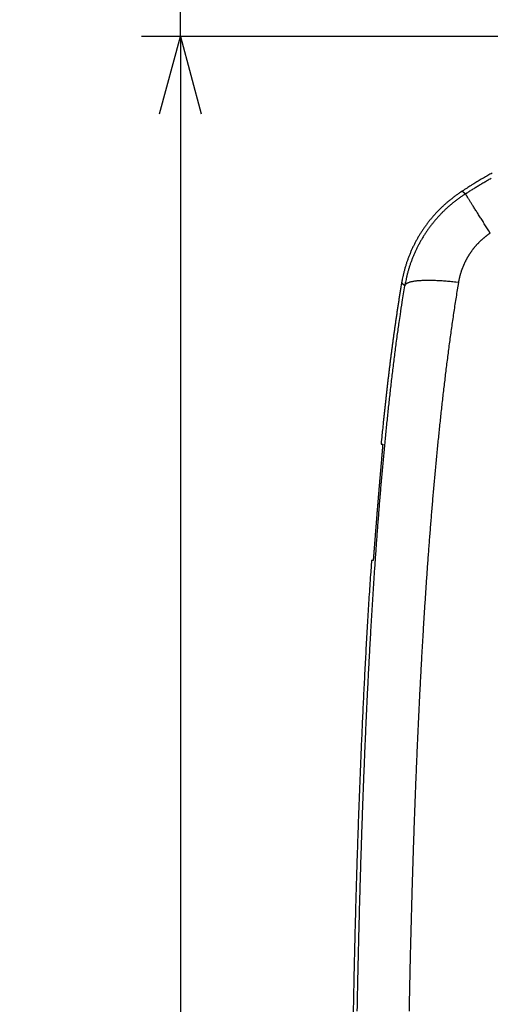
# Model space of a CAD drawing. Units: millimetres. Extents: x -840 to 0, y 0 to 1188.
# Drawn here: x -241 to -192, y 791 to 893 of the extents above; entities that cross this region are included whole.
import ezdxf

# ---------------------------------------------------------------- set-up
doc = ezdxf.new("R2010")
doc.units = ezdxf.units.MM
doc.header["$LTSCALE"] = 4
doc.layers.get('0').update_dxf_attribs({"lineweight": 25})
doc.layers.add('1', color=4, linetype='Continuous', lineweight=15)
doc.styles.get("Standard").update_dxf_attribs({"font": 'simplex.shx', "bigfont": 'extfont.shx'})
doc.dimstyles.new('FURUNO$0', dxfattribs={"dimtxt": 2.5, "dimasz": 2, "dimexe": 1, "dimexo": 1, "dimgap": 1.25, "dimtad": 3, "dimdec": 4, "dimdsep": 46, "dimtxsty": 'Standard', "dimblk": 'OPEN30', "dimcen": 0, "dimclrd": 4, "dimclre": 4, "dimclrt": 4, "dimadec": 4, "dimazin": 2, "dimtm": 1e-09, "dimtfac": 0.8, "dimtdec": 4, "dimtmove": 0, "dimatfit": 0, "dimldrblk": 'OPEN30', "dimfxl": 0, "dimtvp": 1, "dimtolj": 1, "dimtzin": 0, "dimarcsym": 0})

# ---------------------------------------------------------------- blocks, each defined once
blk = doc.blocks.new('_Open30')
at = {"color": 0, "lineweight": -2}
for p, q in [((-1, 0.268), (0, 0)), ((0, 0), (-1, -0.268)), ((0, 0), (-1, 0))]:
    blk.add_line(p, q, dxfattribs=at)
blk = doc.blocks.new('*D14')
at = {"layer": '1', "color": 4, "lineweight": -2}
for p, q in [((-116, 890.96), (-228, 890.96)), ((-224, 882.96), (-224, 648.37)), ((-116, 640.37), (-228, 640.37))]:
    blk.add_line(p, q, dxfattribs=at)
at = {"layer": 'Defpoints', "color": 0}
for p in [(-112, 890.96), (-224, 640.37), (-112, 640.37)]:
    blk.add_point(p, dxfattribs=at)
at = {"layer": '1', "color": 4, "lineweight": -2, "xscale": 8, "yscale": 8, "zscale": 8}
for p, rotation in [((-224, 890.96), 90), ((-224, 640.37), 270)]:
    blk.add_blockref('_Open30', p, dxfattribs=dict(at, rotation=rotation))
at = {"layer": '1', "color": 4, "insert": (-234, 765.67), "char_height": 10, "attachment_point": 5, "rotation": 90}
blk.add_mtext('\\A1;251', dxfattribs=at)
blk = doc.blocks.new('*D19')
at = {"layer": '1', "color": 4, "lineweight": -2}
for p, q in [((-224, 918.96), (-224, 963.15)), ((-190.5, 910.96), (-228, 910.96)), ((-224, 890.96), (-224, 910.96)), ((-116, 890.96), (-228, 890.96)), ((-224, 882.96), (-224, 874.96))]:
    blk.add_line(p, q, dxfattribs=at)
at = {"layer": 'Defpoints', "color": 0}
for p in [(-186.5, 910.96), (-224, 890.96), (-112, 890.96)]:
    blk.add_point(p, dxfattribs=at)
at = {"layer": '1', "color": 4, "lineweight": -2, "xscale": 8, "yscale": 8, "zscale": 8}
for p, rotation in [((-224, 910.96), 270), ((-224, 890.96), 90)]:
    blk.add_blockref('_Open30', p, dxfattribs=dict(at, rotation=rotation))
at = {"layer": '1', "color": 4, "insert": (-234, 945.06), "char_height": 10, "attachment_point": 5, "rotation": 90}
blk.add_mtext('\\A1;＃20', dxfattribs=at)

msp = doc.modelspace()

# ---------------------------------------------------------------- linework, layer by layer
at = {"linetype": 'Continuous'}
for points in [[(-191.87208, 876.85303, 0.001510302), (-192.09705, 876.72953, 0.001543817), (-192.3215, 876.60453, 0.001599803), (-192.54551, 876.47793, 0.0015701), (-192.76789, 876.35033, 0.001479068), (-192.98818, 876.22223, 0.001661497), (-193.21113, 876.09033, 0.002022952), (-193.43831, 875.95353, 0.001535807), (-193.65113, 875.82423, 0.000492095), (-193.84314, 875.70663, 0.002231963), (-194.08778, 875.55203, 0.003925953), (-194.46202, 875.30923, 0.001922257), (-194.9506, 874.98853, 0.001012995)], [(-194.6202, 874.72103), (-194.46865, 874.81823, -0.000375674), (-194.31347, 874.91753, -0.000255097), (-194.15454, 875.01903, -0.000343066), (-193.99177, 875.12243, -0.00064426), (-193.82471, 875.22783, -0.000836676), (-193.65342, 875.33513, -0.000989823), (-193.47754, 875.44423, -0.00113629), (-193.29672, 875.55513, -0.001319479), (-193.11062, 875.66783, -0.001387355), (-192.9219, 875.78073, -0.001448912), (-192.73297, 875.89223, -0.001518276), (-192.54389, 876.00223, -0.001550571), (-192.35419, 876.11093, -0.001570137), (-192.16365, 876.21863, -0.001586773), (-191.9719, 876.32533, -0.001617868)], [(-194.95097, 874.98833), (-195.09066, 874.89753, 0.002961866), (-195.2293, 874.80513, 0.002980483), (-195.36685, 874.71103, 0.002959779), (-195.50333, 874.61533, 0.002897944), (-195.63868, 874.51793, 0.002888843), (-195.77293, 874.41903, 0.002928564), (-195.906, 874.31853, 0.002952147), (-196.03792, 874.21643, 0.002966477), (-196.16862, 874.11273, 0.002982526), (-196.29812, 874.00743, 0.003004774), (-196.42637, 873.90053, 0.003011217), (-196.55338, 873.79203, 0.003004696), (-196.67909, 873.68193, 0.002997988), (-196.80353, 873.57043, 0.002990118), (-196.92664, 873.45723, 0.002983747), (-197.04844, 873.34263, 0.002977842), (-197.16886, 873.22653, 0.002972891), (-197.28794, 873.10903, 0.002968144), (-197.40561, 872.99003, 0.002964358), (-197.5219, 872.86963, 0.002960981), (-197.63674, 872.74783, 0.002958433), (-197.75016, 872.62473, 0.002956379), (-197.8621, 872.50023, 0.002955058), (-197.97259, 872.37433, 0.002954342), (-198.08155, 872.24723, 0.002954251), (-198.18903, 872.11873, 0.002954869), (-198.29494, 871.98903, 0.002956009), (-198.39933, 871.85813, 0.002957968), (-198.50212, 871.72593, 0.002960325), (-198.60335, 871.59253, 0.002963588), (-198.70295, 871.45793, 0.002967198), (-198.80095, 871.32223, 0.002971882), (-198.89727, 871.18533, 0.002976573), (-198.99197, 871.04733, 0.002982176), (-199.08495, 870.90813, 0.002988579), (-199.17626, 870.76803, 0.002997049), (-199.26583, 870.62673, 0.00300226), (-199.35369, 870.48443, 0.00300502), (-199.43977, 870.34113, 0.003002216), (-199.52414, 870.19693, 0.002992522), (-199.6067, 870.05163, 0.00298553), (-199.68754, 869.90543, 0.002978955), (-199.76656, 869.75833, 0.002973551), (-199.84383, 869.61033, 0.002967406), (-199.91928, 869.46143, 0.002962735), (-199.99297, 869.31173, 0.002957785), (-200.06481, 869.16123, 0.002954026), (-200.13488, 869.00983, 0.002949925), (-200.20309, 868.85773, 0.002947302), (-200.2695, 868.70493, 0.002944802), (-200.33405, 868.55133, 0.002942398), (-200.39679, 868.39703, 0.002939047), (-200.45764, 868.24203, 0.002940264), (-200.51668, 868.08643, 0.0029447), (-200.57381, 867.93023, 0.002937558), (-200.62911, 867.77343, 0.002919995), (-200.68247, 867.61603, 0.002946315), (-200.73402, 867.45803, 0.003007421), (-200.78367, 867.29913, 0.002924276), (-200.83135, 867.14053, 0.002732633), (-200.8769, 866.98233, 0.003019), (-200.92104, 866.82103, 0.003604545), (-200.96391, 866.65553, 0.002739635), (-201.00304, 866.49993, 0.000937996), (-201.03748, 866.35893, 0.003873215), (-201.07729, 866.17723, 0.006693487), (-201.13289, 865.89633, 0.003280138), (-201.20228, 865.52793, 0.00173839)], [(-194.6202, 874.72103), (-194.7612, 874.62943, 0.002995525), (-194.9011, 874.53623, 0.002997521), (-195.03986, 874.44123, 0.002995234), (-195.1775, 874.34463, 0.002990293), (-195.31396, 874.24623, 0.00298735), (-195.44925, 874.14633, 0.002985245), (-195.58331, 874.04483, 0.002983729), (-195.71617, 873.94173, 0.002982578), (-195.84775, 873.83693, 0.002982157), (-195.97809, 873.73063, 0.00298228), (-196.10712, 873.62283, 0.00298301), (-196.23485, 873.51343, 0.002984422), (-196.36123, 873.40253, 0.002986227), (-196.48628, 873.29023, 0.002988688), (-196.60992, 873.17633, 0.002991873), (-196.73219, 873.06103, 0.002996331), (-196.85302, 872.94423, 0.002999559), (-196.97243, 872.82603, 0.003002006), (-197.09036, 872.70643, 0.00300068), (-197.20685, 872.58543, 0.002994772), (-197.32182, 872.46303, 0.002990685), (-197.43531, 872.33933, 0.002986991), (-197.54726, 872.21423, 0.002984199), (-197.65771, 872.08793, 0.002981182), (-197.76659, 871.96033, 0.002979184), (-197.87393, 871.83143, 0.002977259), (-197.97967, 871.70123, 0.002976192), (-198.08385, 871.56983, 0.002975249), (-198.1864, 871.43723, 0.002975114), (-198.28736, 871.30353, 0.002975264), (-198.38665, 871.16863, 0.002975974), (-198.48433, 871.03253, 0.002976904), (-198.58032, 870.89533, 0.002978864), (-198.67466, 870.75703, 0.002981815), (-198.76728, 870.61763, 0.002982837), (-198.85822, 870.47723, 0.00298158), (-198.94742, 870.33573, 0.002979159), (-199.03492, 870.19323, 0.002974345), (-199.12066, 870.04973, 0.002971151), (-199.20469, 869.90533, 0.002968181), (-199.28693, 869.75993, 0.002966123), (-199.36744, 869.61353, 0.002963855), (-199.44614, 869.46633, 0.002962556), (-199.5231, 869.31823, 0.002961288), (-199.59823, 869.16923, 0.002960871), (-199.67159, 869.01943, 0.002960573), (-199.7431, 868.86873, 0.002960974), (-199.81284, 868.71733, 0.002961553), (-199.8807, 868.56513, 0.002962951), (-199.94676, 868.41223, 0.002964807), (-200.01093, 868.25853, 0.002966632), (-200.07328, 868.10413, 0.00296846), (-200.13373, 867.94913, 0.002970492), (-200.19233, 867.79343, 0.002971582), (-200.24903, 867.63703, 0.00296048), (-200.30387, 867.48013, 0.002937431), (-200.35677, 867.32263, 0.002958811), (-200.40785, 867.16453, 0.003014277), (-200.45704, 867.00553, 0.002926919), (-200.50425, 866.84673, 0.002731672), (-200.54935, 866.68843, 0.003010731), (-200.59304, 866.52703, 0.003584104), (-200.63546, 866.36133, 0.002723318), (-200.67418, 866.20553, 0.000940382), (-200.70824, 866.06443, 0.003833939), (-200.74764, 865.88253, 0.006602323), (-200.80268, 865.60133, 0.003233209), (-200.87138, 865.23263, 0.001714428)], [(-194.95099, 874.98823), (-194.95099, 874.98823, -0.000015181), (-194.95099, 874.98823, -0.000018876), (-194.95099, 874.98823, -0.000016004), (-194.95099, 874.98823, -0.00001231), (-194.95099, 874.98823, -0.000005743), (-194.95099, 874.98823, -0.000009438), (-194.95099, 874.98823, -0.000005744), (-194.95099, 874.98823, -0.000004922), (-194.95099, 874.98823, -0.000002051), (-194.95099, 874.98823, -0.00001231), (-194.95099, 874.98823, -0.000015182), (-194.95099, 874.98823, -0.000015182), (-194.95099, 874.98823, -0.000009437), (-194.95099, 874.98823, -0.000004926), (-194.95099, 874.98823, -0.000002054), (-194.95099, 874.98823, -0.000008618), (-194.95099, 874.98823, -0.000018874), (-194.95099, 874.98823, -0.000008619), (-194.95099, 874.98823, -0.000008619), (-194.95099, 874.98823, -0.000009437), (-194.95099, 874.98823, -0.000005746), (-194.95099, 874.98823, -0.00001231), (-194.95099, 874.98823, -0.000006563), (-194.95099, 874.98823, -0.000012699), (-194.95099, 874.98823, -0.000011493), (-194.95099, 874.98823, -0.000004202), (-194.95099, 874.98823, -0.000009011), (-194.95099, 874.98823, -0.00000944), (-194.95099, 874.98823, -0.000012385), (-194.95099, 874.98823, -0.000015364), (-194.95099, 874.98823, -0.00001404), (-194.95099, 874.98823, -0.000016636), (-194.95099, 874.98823, -0.000013778), (-194.95099, 874.98823, -0.000005542), (-194.95099, 874.98823, -0.000011185), (-194.95099, 874.98823, -0.000023086), (-194.95099, 874.98823, -0.000010373), (-194.95098, 874.98823, -0.000006771)], [(-194.95097, 874.98833), (-194.95094, 874.98833, -0.1683572), (-194.9509, 874.98823, -0.065994178), (-194.95083, 874.98823, -0.029076067), (-194.95076, 874.98813, -0.013464844), (-194.95066, 874.98813, -0.006586018), (-194.95055, 874.98803, -0.003148832), (-194.95041, 874.98783, -0.001118581), (-194.95026, 874.98773, 0.000370214), (-194.95008, 874.98763, 0.00078769), (-194.94989, 874.98743, 0.000707469), (-194.94967, 874.98723, 0.000600317), (-194.94942, 874.98703, 0.00049205), (-194.94916, 874.98683, 0.000413986), (-194.94887, 874.98653, 0.000362893), (-194.94857, 874.98633, 0.000317452), (-194.94824, 874.98603, 0.000281153), (-194.94788, 874.98573, 0.000249826), (-194.94751, 874.98543, 0.000225686), (-194.94711, 874.98503, 0.000203836), (-194.94669, 874.98473, 0.000186426), (-194.94625, 874.98433, 0.000170403), (-194.94578, 874.98393, 0.000157576), (-194.94529, 874.98353, 0.000145502), (-194.94478, 874.98313, 0.000135747), (-194.94424, 874.98263, 0.000126403), (-194.94368, 874.98223, 0.00011882), (-194.9431, 874.98173, 0.000111432), (-194.9425, 874.98123, 0.00010542), (-194.94187, 874.98073, 0.000099469), (-194.94122, 874.98013, 0.000094621), (-194.94054, 874.97953, 0.00008975), (-194.93984, 874.97903, 0.000085783), (-194.93912, 874.97843, 0.000081741), (-194.93837, 874.97773, 0.000078453), (-194.9376, 874.97713, 0.000075056), (-194.9368, 874.97643, 0.0000723), (-194.93598, 874.97583, 0.000069414), (-194.93514, 874.97513, 0.000067079), (-194.93427, 874.97443, 0.000064603), (-194.93337, 874.97363, 0.000062608), (-194.93245, 874.97293, 0.000060464), (-194.93151, 874.97213, 0.000058744), (-194.93054, 874.97133, 0.000056873), (-194.92955, 874.97053, 0.000055379), (-194.92853, 874.96963, 0.000053734), (-194.92749, 874.96883, 0.000052428), (-194.92642, 874.96793, 0.000050972), (-194.92533, 874.96703, 0.000049823), (-194.92421, 874.96613, 0.000048526), (-194.92307, 874.96513, 0.000047508), (-194.9219, 874.96423, 0.000046346), (-194.9207, 874.96323, 0.000045441), (-194.91948, 874.96223, 0.000044394), (-194.91824, 874.96123, 0.000043584), (-194.91697, 874.96013, 0.000042637), (-194.91567, 874.95903, 0.000041909), (-194.91434, 874.95803, 0.000041048), (-194.91299, 874.95683, 0.000040391), (-194.91162, 874.95573, 0.000039604), (-194.91021, 874.95463, 0.000039008), (-194.90878, 874.95343, 0.000038287), (-194.90733, 874.95223, 0.000037745), (-194.90584, 874.95103, 0.000037081), (-194.90434, 874.94983, 0.000036586), (-194.9028, 874.94853, 0.000035973), (-194.90124, 874.94723, 0.000035519), (-194.89965, 874.94593, 0.000034951), (-194.89803, 874.94463, 0.000034533), (-194.89639, 874.94333, 0.000034006), (-194.89471, 874.94193, 0.000033621), (-194.89302, 874.94053, 0.000033128), (-194.89129, 874.93913, 0.00003277), (-194.88954, 874.93773, 0.000032313), (-194.88775, 874.93623, 0.000031988), (-194.88594, 874.93473, 0.000031548), (-194.88411, 874.93323, 0.000031215), (-194.88224, 874.93173, 0.000030844), (-194.88035, 874.93023, 0.000030652), (-194.87843, 874.92863, 0.000030144), (-194.87648, 874.92703, 0.000029509), (-194.8745, 874.92543, 0.000029635), (-194.8725, 874.92383, 0.000030788), (-194.87046, 874.92213, 0.000028585), (-194.8684, 874.92043, 0.000022956), (-194.86631, 874.91873, 0.000029779), (-194.86419, 874.91703, 0.000050265), (-194.86204, 874.91523, 0.000020186), (-194.85986, 874.91353, -0.000064749), (-194.85766, 874.91173, -0.000111666), (-194.85543, 874.90993, -0.000135034), (-194.85317, 874.90803, -0.000134753), (-194.85088, 874.90613, -0.00011313), (-194.84856, 874.90433, -0.000099094), (-194.84622, 874.90233, -0.000089649), (-194.84385, 874.90043, -0.00008003), (-194.84145, 874.89843, -0.000068551), (-194.83902, 874.89643, -0.000058776), (-194.83656, 874.89443, -0.000048702), (-194.83408, 874.89243, -0.000039829), (-194.83156, 874.89033, -0.000030242), (-194.82902, 874.88823, -0.000021943), (-194.82644, 874.88613, -0.000013009), (-194.82384, 874.88403, -0.000005305), (-194.8212, 874.88183, 0.000003075), (-194.81854, 874.87963, 0.000010244), (-194.81585, 874.87743, 0.000018095), (-194.81312, 874.87523, 0.000024765), (-194.81036, 874.87293, 0.000032129), (-194.80758, 874.87063, 0.000038337), (-194.80476, 874.86833, 0.000045246), (-194.80191, 874.86603, 0.000051024), (-194.79903, 874.86363, 0.00005751), (-194.79612, 874.86123, 0.000062889), (-194.79318, 874.85883, 0.000068981), (-194.7902, 874.85643, 0.000073988), (-194.78719, 874.85393, 0.000079712), (-194.78415, 874.85143, 0.000084373), (-194.78108, 874.84893, 0.000089753), (-194.77798, 874.84643, 0.000094092), (-194.77484, 874.84393, 0.00009915), (-194.77167, 874.84133, 0.000103188), (-194.76846, 874.83873, 0.000107945), (-194.76523, 874.83603, 0.000111703), (-194.76196, 874.83343, 0.000116178), (-194.75865, 874.83073, 0.000119674), (-194.75531, 874.82803, 0.000123885), (-194.75194, 874.82523, 0.000127135), (-194.74853, 874.82253, 0.000131098), (-194.74509, 874.81973, 0.000134119), (-194.74161, 874.81693, 0.000137849), (-194.7381, 874.81413, 0.000140656), (-194.73455, 874.81123, 0.000144168), (-194.73097, 874.80833, 0.000146773), (-194.72735, 874.80543, 0.000150078), (-194.7237, 874.80253, 0.000152496), (-194.72001, 874.79953, 0.000155611), (-194.71628, 874.79663, 0.000157848), (-194.71252, 874.79353, 0.000160771), (-194.70872, 874.79053, 0.000162856), (-194.70488, 874.78753, 0.000165641), (-194.70101, 874.78443, 0.000167523), (-194.6971, 874.78133, 0.000170032), (-194.69316, 874.77813, 0.000171913), (-194.68917, 874.77503, 0.000174618), (-194.68515, 874.77183, 0.000175571), (-194.68109, 874.76863, 0.000176369), (-194.677, 874.76543, 0.000179509), (-194.67286, 874.76213, 0.000185704), (-194.66868, 874.75883, 0.000180864), (-194.66448, 874.75553, 0.000169172), (-194.66026, 874.75223, 0.000190177), (-194.65594, 874.74883, 0.000231908), (-194.65146, 874.74533, 0.000172861), (-194.64724, 874.74203, 0.000051263), (-194.6434, 874.73903, 0.000253556), (-194.63839, 874.73513, 0.00044114), (-194.63054, 874.72903, 0.000210801), (-194.6202, 874.72103, 0.000109292)], [(-192.06291, 870.66993), (-192.20162, 870.88723, -0.000057203), (-192.33955, 871.10343, -0.000057066), (-192.47675, 871.31853, -0.000058456), (-192.61282, 871.53203, -0.000062242), (-192.74722, 871.74293, -0.000065789), (-192.87961, 871.95093, -0.000069388), (-193.00954, 872.15513, -0.000073511), (-193.1367, 872.35513, -0.000078509), (-193.26057, 872.55003, -0.000084157), (-193.38088, 872.73953, -0.000090635), (-193.49711, 872.92283, -0.00009822), (-193.60906, 873.09943, -0.000106936), (-193.71619, 873.26863, -0.000117571), (-193.81838, 873.43023, -0.00012998), (-193.91511, 873.58333, -0.000144905), (-194.00634, 873.72793, -0.000161717), (-194.09158, 873.86333, -0.000185583), (-194.17087, 873.98943, -0.000216718), (-194.2438, 874.10563, -0.000247973), (-194.31045, 874.21213, -0.000273721), (-194.37045, 874.30823, -0.000358161), (-194.42412, 874.39453, -0.000527646), (-194.47121, 874.47063, -0.00054463), (-194.51149, 874.53603, -0.000262623), (-194.54454, 874.58983, -0.001052762), (-194.57274, 874.63673, -0.003698144), (-194.59802, 874.68063, -0.004992638), (-194.6202, 874.72103, -0.005560778)], [(-192.06291, 870.66993), (-192.13646, 870.62003, 0.002985317), (-192.20944, 870.56913, 0.002985076), (-192.28186, 870.51733, 0.002978656), (-192.3537, 870.46473, 0.002967786), (-192.42494, 870.41113, 0.002959606), (-192.49558, 870.35673, 0.002952657), (-192.56561, 870.30143, 0.002946345), (-192.63501, 870.24533, 0.002940243), (-192.70377, 870.18833, 0.002935082), (-192.7719, 870.13053, 0.002930447), (-192.83936, 870.07183, 0.002926591), (-192.90616, 870.01243, 0.002923355), (-192.97226, 869.95213, 0.002920716), (-193.03769, 869.89113, 0.002918696), (-193.1024, 869.82923, 0.00291754), (-193.16642, 869.76673, 0.002917538), (-193.22969, 869.70333, 0.00291673), (-193.29225, 869.63923, 0.002915351), (-193.35405, 869.57433, 0.002911016), (-193.41511, 869.50883, 0.002902923), (-193.47539, 869.44253, 0.002896622), (-193.53492, 869.37553, 0.002890789), (-193.59366, 869.30783, 0.002885957), (-193.65163, 869.23943, 0.002881082), (-193.70879, 869.17043, 0.002877295), (-193.76517, 869.10073, 0.002873726), (-193.82072, 869.03033, 0.0028711), (-193.87547, 868.95943, 0.002868746), (-193.92938, 868.88773, 0.002867279), (-193.98248, 868.81553, 0.002866226), (-194.03471, 868.74273, 0.002865856), (-194.08612, 868.66933, 0.002865871), (-194.13665, 868.59533, 0.002866899), (-194.18633, 868.52083, 0.002868904), (-194.23512, 868.44573, 0.002869707), (-194.28305, 868.37013, 0.002869082), (-194.33007, 868.29393, 0.002867801), (-194.37622, 868.21723, 0.002865025), (-194.42144, 868.14013, 0.002863638), (-194.46579, 868.06243, 0.002862715), (-194.5092, 867.98423, 0.002862635), (-194.55171, 867.90563, 0.002862717), (-194.59328, 867.82653, 0.00286366), (-194.63394, 867.74703, 0.002864964), (-194.67365, 867.66713, 0.002867023), (-194.71243, 867.58673, 0.002869529), (-194.75024, 867.50603, 0.002872645), (-194.78712, 867.42483, 0.002876264), (-194.82302, 867.34333, 0.002880593), (-194.85798, 867.26143, 0.002885673), (-194.89194, 867.17913, 0.002890709), (-194.92494, 867.09653, 0.002896135), (-194.95694, 867.01363, 0.002901133), (-194.98797, 866.93033, 0.00290482), (-195.01799, 866.84683, 0.002896419), (-195.04704, 866.76303, 0.002876217), (-195.07506, 866.67893, 0.002899663), (-195.10212, 866.59443, 0.002956797), (-195.12819, 866.50963, 0.002873585), (-195.1532, 866.42493, 0.002684016), (-195.1771, 866.34053, 0.00296128), (-195.20026, 866.25453, 0.003529625), (-195.22275, 866.16633, 0.00268404), (-195.24327, 866.08333, 0.000925665), (-195.26133, 866.00823, 0.003784535), (-195.28222, 865.91143, 0.006530156), (-195.31141, 865.76193, 0.003202056), (-195.34785, 865.56593, 0.001698656)], [(-195.34785, 865.56593), (-195.62778, 865.59883, 0.002111617), (-195.90791, 865.62943, 0.002081649), (-196.18837, 865.65763, 0.002114417), (-196.46826, 865.68343, 0.002244844), (-196.74641, 865.70633, 0.002360127), (-197.02204, 865.72633, 0.002475394), (-197.29416, 865.74333, 0.002605978), (-197.56198, 865.75713, 0.002768335), (-197.82434, 865.76763, 0.002948348), (-198.08055, 865.77483, 0.003156047), (-198.32943, 865.77843, 0.003395782), (-198.57038, 865.77863, 0.003671392), (-198.80219, 865.77513, 0.004003299), (-199.02445, 865.76803, 0.004387818), (-199.23599, 865.75733, 0.004842272), (-199.43654, 865.74323, 0.005344948), (-199.62502, 865.72543, 0.006050318), (-199.8014, 865.70433, 0.006951211), (-199.96473, 865.67963, 0.007800296), (-200.11504, 865.65203, 0.008425116), (-200.25144, 865.62153, 0.010681541), (-200.37481, 865.58743, 0.015008082), (-200.48466, 865.54923, 0.014569727), (-200.57953, 865.51163, 0.006844045), (-200.65824, 865.47623, 0.025240937), (-200.72938, 865.42623, 0.065056434), (-200.8008, 865.34383, 0.047857476), (-200.87138, 865.23263, 0.030243163)], [(-195.34785, 865.56593), (-195.47044, 864.81633, 0.000974234), (-195.58987, 864.06783, 0.000994767), (-195.706, 863.32043, 0.000982878), (-195.8191, 862.57393, 0.000932955), (-195.92922, 861.82833, 0.000895508), (-196.03662, 861.08333, 0.00086025), (-196.1413, 860.33883, 0.00082987), (-196.24351, 859.59473, 0.000796128), (-196.34323, 858.85093, 0.000771131), (-196.44065, 858.10753, 0.000748315), (-196.53574, 857.36443, 0.000727227), (-196.62865, 856.62163, 0.000702012), (-196.71939, 855.87923, 0.000680038), (-196.80811, 855.13713, 0.000655333), (-196.8948, 854.39543, 0.000633186), (-196.97961, 853.65403, 0.000607615), (-197.06254, 852.91293, 0.000586409), (-197.14375, 852.17223, 0.000563843), (-197.22321, 851.43183, 0.000544737), (-197.30107, 850.69163, 0.000523957), (-197.37732, 849.95183, 0.000505371), (-197.45208, 849.21223, 0.000484038), (-197.52537, 848.47283, 0.000465028), (-197.59731, 847.73363, 0.000443331), (-197.66789, 846.99463, 0.000431445), (-197.7372, 846.25583, 0.000426255), (-197.80519, 845.51713, 0.000422074), (-197.87194, 844.77873, 0.000417726), (-197.9374, 844.04033, 0.000413795), (-198.00164, 843.30223, 0.000409173), (-198.06463, 842.56423, 0.000405148), (-198.12643, 841.82633, 0.000400598), (-198.187, 841.08863, 0.000396489), (-198.2464, 840.35103, 0.000391687), (-198.30462, 839.61353, 0.000386315), (-198.3617, 838.87623, 0.000378925), (-198.41763, 838.13903, 0.000372433), (-198.47248, 837.40193, 0.000365108), (-198.52621, 836.66493, 0.00035862), (-198.5789, 835.92803, 0.000351246), (-198.63053, 835.19133, 0.000344726), (-198.68116, 834.45463, 0.000337335), (-198.73076, 833.71813, 0.000330793), (-198.7794, 832.98173, 0.000323376), (-198.82707, 832.24543, 0.000316813), (-198.87381, 831.50913, 0.000309382), (-198.91963, 830.77303, 0.000302791), (-198.96456, 830.03703, 0.000295315), (-199.00861, 829.30113, 0.000288738), (-199.05182, 828.56533, 0.000281341), (-199.09418, 827.82953, 0.000274617), (-199.13575, 827.09393, 0.000266814), (-199.17652, 826.35833, 0.00026073), (-199.21654, 825.62293, 0.000254779), (-199.25578, 824.88753, 0.000250528), (-199.2943, 824.15213, 0.000246864), (-199.33207, 823.41693, 0.000243432), (-199.36914, 822.68183, 0.000239329), (-199.40549, 821.94673, 0.000235746), (-199.44116, 821.21173, 0.000231743), (-199.47612, 820.47673, 0.000228187), (-199.51043, 819.74193, 0.000224148), (-199.54406, 819.00713, 0.000220576), (-199.57706, 818.27243, 0.000216539), (-199.6094, 817.53773, 0.000212958), (-199.64113, 816.80313, 0.000208899), (-199.67223, 816.06863, 0.000205326), (-199.70274, 815.33413, 0.00020131), (-199.73264, 814.59973, 0.000197667), (-199.76198, 813.86533, 0.000193453), (-199.79073, 813.13103, 0.000190128), (-199.81894, 812.39683, 0.000186827), (-199.84659, 811.66263, 0.000184389), (-199.8737, 810.92853, 0.000182179), (-199.90026, 810.19443, 0.000180131), (-199.92631, 809.46033, 0.000177711), (-199.95182, 808.72643, 0.000175591), (-199.97682, 807.99243, 0.000173221), (-200.0013, 807.25853, 0.000171116), (-200.02529, 806.52473, 0.000168729), (-200.04878, 805.79093, 0.000166617), (-200.07178, 805.05723, 0.000164232), (-200.09429, 804.32353, 0.000162118), (-200.11633, 803.58983, 0.000159724), (-200.13789, 802.85623, 0.000157613), (-200.159, 802.12273, 0.000155238), (-200.17965, 801.38923, 0.000153098), (-200.19985, 800.65573, 0.000150637), (-200.2196, 799.92233, 0.000148634), (-200.23893, 799.18893, 0.00014657), (-200.25781, 798.45563, 0.000144963), (-200.27628, 797.72233, 0.000143395), (-200.29431, 796.98903, 0.000141966), (-200.31194, 796.25583, 0.000140304), (-200.32915, 795.52263, 0.000138843), (-200.34595, 794.78953, 0.000137203), (-200.36235, 794.05643, 0.000135748), (-200.37835, 793.32333, 0.0001341), (-200.39395, 792.59033, 0.000132642), (-200.40917, 791.85733, 0.000130994), (-200.424, 791.12443, 0.000129535), (-200.43846, 790.39153, 0.000127886)], [(-205.7723, 790.37733, -0.000122791), (-205.75821, 791.10903, -0.000124155), (-205.74377, 791.84073, -0.000125694), (-205.72894, 792.57253, -0.000127057), (-205.71374, 793.30423, -0.000128596), (-205.69816, 794.03603, -0.000129958), (-205.6822, 794.76793, -0.000131497), (-205.66584, 795.49973, -0.000132857), (-205.64909, 796.23163, -0.00013439), (-205.63194, 796.96353, -0.000135756), (-205.61439, 797.69543, -0.000137308), (-205.59643, 798.42743, -0.000138647), (-205.57806, 799.15943, -0.000140117), (-205.55928, 799.89143, -0.000141612), (-205.54008, 800.62343, -0.000143517), (-205.52044, 801.35553, -0.000145359), (-205.50038, 802.08763, -0.000147612), (-205.47988, 802.81973, -0.000149575), (-205.45893, 803.55183, -0.000151754), (-205.43753, 804.28403, -0.000153691), (-205.41568, 805.01623, -0.000155887), (-205.39336, 805.74843, -0.000157829), (-205.37058, 806.48073, -0.000160018), (-205.34731, 807.21293, -0.000161958), (-205.32357, 807.94533, -0.000164149), (-205.29934, 808.67763, -0.000166084), (-205.27462, 809.41003, -0.000168262), (-205.24939, 810.14243, -0.000170209), (-205.22366, 810.87483, -0.00017243), (-205.19741, 811.60733, -0.000174318), (-205.17066, 812.33983, -0.000176363), (-205.14337, 813.07233, -0.000178579), (-205.11555, 813.80483, -0.000181539), (-205.08719, 814.53743, -0.000184501), (-205.05829, 815.27003, -0.000188229), (-205.02881, 816.00273, -0.000191459), (-204.99877, 816.73543, -0.000195024), (-204.96814, 817.46813, -0.000198197), (-204.93693, 818.20083, -0.000201799), (-204.9051, 818.93363, -0.000204981), (-204.87268, 819.66653, -0.000208567), (-204.83962, 820.39933, -0.000211743), (-204.80594, 821.13223, -0.000215333), (-204.77161, 821.86523, -0.000218499), (-204.73664, 822.59823, -0.000222061), (-204.70099, 823.33123, -0.000225251), (-204.66468, 824.06433, -0.000228898), (-204.62767, 824.79743, -0.000231965), (-204.58999, 825.53053, -0.000235252), (-204.55159, 826.26373, -0.000238999), (-204.51248, 826.99693, -0.000244182), (-204.47263, 827.73023, -0.000249453), (-204.43205, 828.46353, -0.000256174), (-204.39068, 829.19693, -0.000261978), (-204.34854, 829.93033, -0.000268368), (-204.30558, 830.66383, -0.000274056), (-204.26181, 831.39733, -0.000280516), (-204.21718, 832.13093, -0.00028622), (-204.17171, 832.86453, -0.000292649), (-204.12534, 833.59823, -0.000298335), (-204.0781, 834.33193, -0.000304756), (-204.02992, 835.06573, -0.000310432), (-203.98083, 835.79953, -0.000316843), (-203.93077, 836.53343, -0.000322501), (-203.87975, 837.26733, -0.000328884), (-203.82773, 838.00133, -0.000334546), (-203.77472, 838.73543, -0.000340972), (-203.72067, 839.46953, -0.000346545), (-203.6656, 840.20373, -0.000352733), (-203.60944, 840.93793, -0.000360888), (-203.55221, 841.67223, -0.000373134), (-203.49383, 842.40663, -0.00038417), (-203.43431, 843.14103, -0.000396863), (-203.37355, 843.87553, -0.000408028), (-203.31159, 844.61013, -0.000420576), (-203.24833, 845.34483, -0.000431652), (-203.18378, 846.07953, -0.000444151), (-203.11786, 846.81423, -0.000455253), (-203.05059, 847.54913, -0.00046787), (-202.98187, 848.28403, -0.000480045), (-202.91172, 849.01903, -0.000494963), (-202.84003, 849.75423, -0.000508325), (-202.76682, 850.48943, -0.000523642), (-202.69198, 851.22473, -0.000536183), (-202.61555, 851.96023, -0.000549331), (-202.5374, 852.69573, -0.000564959), (-202.45755, 853.43153, -0.000587006), (-202.37585, 854.16753, -0.000607902), (-202.29232, 854.90353, -0.000633974), (-202.20682, 855.63933, -0.000668082), (-202.11918, 856.37613, -0.000715586), (-202.02916, 857.11433, -0.0007158), (-201.93742, 857.84963, -0.00068382), (-201.84401, 858.58083, -0.000797756), (-201.74634, 859.32413, -0.001017599), (-201.64332, 860.08503, -0.000765024), (-201.54524, 860.79953, -0.000180631), (-201.4554, 861.44563, -0.00121575), (-201.33314, 862.27603, -0.002294724), (-201.1356, 863.55593, -0.001131111), (-200.87138, 865.23263, -0.000587271)], [(-201.20228, 865.52793), (-201.27121, 865.11423, 0.00060497), (-201.33915, 864.70033, 0.000609429), (-201.40605, 864.28633, 0.000605141), (-201.47197, 863.87223, 0.000591005), (-201.5369, 863.45793, 0.000580557), (-201.60089, 863.04343, 0.000571125), (-201.66391, 862.62893, 0.00056223), (-201.72603, 862.21413, 0.0005516), (-201.78721, 861.79933, 0.000542306), (-201.84751, 861.38433, 0.000531976), (-201.90692, 860.96923, 0.00052278), (-201.96548, 860.55393, 0.000512373), (-202.02318, 860.13863, 0.000503151), (-202.08006, 859.72313, 0.000492762), (-202.13611, 859.30753, 0.000483549), (-202.19137, 858.89183, 0.000473162), (-202.24584, 858.47603, 0.000463942), (-202.29956, 858.06013, 0.000453541), (-202.35251, 857.64413, 0.000444349), (-202.40474, 857.22803, 0.000434014), (-202.45624, 856.81183, 0.000424739), (-202.50705, 856.39553, 0.000414192), (-202.55716, 855.97913, 0.000405224), (-202.60662, 855.56273, 0.000395412), (-202.65542, 855.14613, 0.000385414), (-202.70358, 854.72953, 0.000373182), (-202.75109, 854.31313, 0.000366661), (-202.79805, 853.89613, 0.000362294), (-202.84447, 853.47843, 0.000344382), (-202.89017, 853.06243, 0.000315239), (-202.93505, 852.64883, 0.000333977), (-202.98006, 852.22853, 0.00037769), (-203.02551, 851.79833, 0.000286159), (-203.06786, 851.39433, 0.000114686), (-203.10589, 851.02913, 0.000372027), (-203.1537, 850.56003, 0.000597605), (-203.22604, 849.83743, 0.000289601), (-203.31999, 848.89103, 0.000155751)], [(-200.87138, 865.23263), (-200.87859, 865.23893, -0.000036989), (-200.8857, 865.24523, -0.000038261), (-200.89272, 865.25143, -0.000038929), (-200.89965, 865.25753, -0.000038778), (-200.90649, 865.26353, -0.000038958), (-200.91324, 865.26953, -0.000039181), (-200.9199, 865.27543, -0.000039495), (-200.92648, 865.28123, -0.000039623), (-200.93296, 865.28693, -0.000039909), (-200.93935, 865.29253, -0.000040064), (-200.94566, 865.29813, -0.000040366), (-200.95188, 865.30363, -0.000040516), (-200.95801, 865.30903, -0.000040822), (-200.96406, 865.31443, -0.000040975), (-200.97002, 865.31973, -0.000041289), (-200.97589, 865.32493, -0.000041443), (-200.98167, 865.33003, -0.000041764), (-200.98738, 865.33503, -0.00004192), (-200.99299, 865.34003, -0.000042249), (-200.99853, 865.34493, -0.000042407), (-201.00398, 865.34973, -0.000042743), (-201.00934, 865.35453, -0.000042903), (-201.01462, 865.35923, -0.000043247), (-201.01982, 865.36383, -0.000043408), (-201.02494, 865.36843, -0.000043761), (-201.02997, 865.37283, -0.000043924), (-201.03493, 865.37723, -0.000044286), (-201.0398, 865.38163, -0.000044451), (-201.04459, 865.38583, -0.000044822), (-201.0493, 865.39003, -0.000044989), (-201.05393, 865.39413, -0.00004537), (-201.05848, 865.39823, -0.000045539), (-201.06296, 865.40223, -0.00004593), (-201.06735, 865.40613, -0.0000461), (-201.07166, 865.40993, -0.000046503), (-201.0759, 865.41373, -0.000046675), (-201.08006, 865.41743, -0.000047089), (-201.08414, 865.42113, -0.000047262), (-201.08815, 865.42463, -0.000047689), (-201.09208, 865.42813, -0.000047868), (-201.09593, 865.43163, -0.000048304), (-201.09971, 865.43503, -0.000048471), (-201.10341, 865.43833, -0.000048939), (-201.10704, 865.44153, -0.000049167), (-201.11059, 865.44473, -0.000049557), (-201.11407, 865.44783, -0.000049505), (-201.11747, 865.45093, -0.000050095), (-201.12081, 865.45383, -0.000050788), (-201.12406, 865.45683, -0.000051802), (-201.12725, 865.45963, -0.000052629), (-201.13037, 865.46243, -0.000053761), (-201.13341, 865.46523, -0.000054665), (-201.13638, 865.46783, -0.000055909), (-201.13928, 865.47043, -0.000056924), (-201.14211, 865.47303, -0.000058305), (-201.14487, 865.47543, -0.000059447), (-201.14756, 865.47793, -0.000060988), (-201.15018, 865.48023, -0.000062283), (-201.15273, 865.48253, -0.000064015), (-201.15521, 865.48483, -0.000065493), (-201.15762, 865.48693, -0.000067455), (-201.15997, 865.48903, -0.000069155), (-201.16224, 865.49113, -0.000071396), (-201.16445, 865.49313, -0.00007337), (-201.1666, 865.49503, -0.000075952), (-201.16867, 865.49693, -0.000078265), (-201.17068, 865.49873, -0.00008127), (-201.17263, 865.50053, -0.000084009), (-201.17451, 865.50223, -0.000087547), (-201.17632, 865.50383, -0.00009083), (-201.17807, 865.50543, -0.000095047), (-201.17975, 865.50703, -0.000099033), (-201.18137, 865.50843, -0.00010413), (-201.18293, 865.50983, -0.000109043), (-201.18443, 865.51123, -0.000115306), (-201.18586, 865.51253, -0.000121468), (-201.18722, 865.51373, -0.000129302), (-201.18853, 865.51493, -0.000137159), (-201.18978, 865.51613, -0.000147201), (-201.19096, 865.51723, -0.000157561), (-201.19208, 865.51823, -0.000170628), (-201.19314, 865.51923, -0.000184177), (-201.19414, 865.52013, -0.000202309), (-201.19509, 865.52103, -0.000222802), (-201.19597, 865.52183, -0.000246197), (-201.19679, 865.52253, -0.000268257), (-201.19755, 865.52323, -0.000311915), (-201.19826, 865.52393, -0.000380674), (-201.19891, 865.52453, -0.00040648), (-201.1995, 865.52503, -0.000351659), (-201.20003, 865.52553, -0.000594874), (-201.20051, 865.52603, -0.001321004), (-201.20093, 865.52643, -0.000817221), (-201.20129, 865.52673, 0.002064164), (-201.20159, 865.52703, -0.001901673), (-201.20185, 865.52733, -0.018592487), (-201.20208, 865.52763, -0.02311863), (-201.20228, 865.52793, -0.020719044)], [(-201.20226, 865.52793), (-201.20226, 865.52793, -0.000010843), (-201.20226, 865.52793, -0.000009061), (-201.20226, 865.52793, -0.000009135), (-201.20226, 865.52793, -0.000008986), (-201.20226, 865.52793, -0.000009061), (-201.20226, 865.52793, -0.000010918), (-201.20226, 865.52793, -0.000010768), (-201.20226, 865.52793, -0.000007278), (-201.20226, 865.52793, -0.000007353), (-201.20226, 865.52793, -0.000008986), (-201.20226, 865.52793, -0.000008911), (-201.20226, 865.52793, -0.000007353), (-201.20226, 865.52793, -0.000007278), (-201.20226, 865.52793, -0.000009135), (-201.20226, 865.52793, -0.000005421), (-201.20226, 865.52793, -0.000007353), (-201.20226, 865.52793, -0.000007278), (-201.20226, 865.52793, -0.000007353), (-201.20226, 865.52793, -0.000010768), (-201.20226, 865.52793, -0.000010543), (-201.20226, 865.52793, -0.000007428), (-201.20226, 865.52793, -0.000008625), (-201.20226, 865.52793, -0.000007129), (-201.20226, 865.52793, -0.000009392), (-201.20226, 865.52793, -0.000006693), (-201.20226, 865.52793, -0.000009897), (-201.20226, 865.52793, -0.000009843), (-201.20226, 865.52793, -0.000005172), (-201.20226, 865.52793, -0.000006241), (-201.20226, 865.52793, -0.000009711), (-201.20226, 865.52793, -0.000010926), (-201.20226, 865.52793, -0.000007048), (-201.20226, 865.52793, -0.000003854), (-201.20226, 865.52793, -0.000002798), (-201.20226, 865.52793, -0.000008947), (-201.20226, 865.52793, -0.000020077), (-201.20226, 865.52793, -0.000008232), (-201.20226, 865.52793, -0.000004684)], [(-203.14866, 848.88833), (-203.14813, 848.88603, -0.18662727), (-203.14802, 848.87953, -0.019705767), (-203.14833, 848.86873, -0.00681997), (-203.14905, 848.85363, -0.003480256), (-203.15019, 848.83413, -0.002067243), (-203.15174, 848.81053, -0.001385131), (-203.1537, 848.78253, -0.000977828), (-203.15606, 848.75053, -0.000730862), (-203.15883, 848.71413, -0.000560498), (-203.16199, 848.67373, -0.000444759), (-203.16555, 848.62903, -0.000358282), (-203.1695, 848.58033, -0.000295218), (-203.17385, 848.52743, -0.000244768), (-203.17858, 848.47053, -0.000205231), (-203.1837, 848.40953, -0.000175393), (-203.1892, 848.34453, -0.000153678), (-203.19508, 848.27543, -0.000127795), (-203.20133, 848.20243, -0.000098785), (-203.20792, 848.12573, -0.000074091), (-203.21482, 848.04563, -0.000049662), (-203.22202, 847.96223, -0.000037375), (-203.2295, 847.87573, -0.000033095), (-203.23727, 847.78613, -0.000027741), (-203.2453, 847.69343, -0.000020921), (-203.25361, 847.59773, -0.00001567), (-203.26217, 847.49923, -0.000010879), (-203.27098, 847.39773, -0.000006822), (-203.28004, 847.29353, -0.000002591), (-203.28933, 847.18653, 0.000000868), (-203.29885, 847.07693, 0.00000447), (-203.3086, 846.96473, 0.000007424), (-203.31856, 846.85003, 0.000010611), (-203.32873, 846.73283, 0.000013206), (-203.3391, 846.61333, 0.000016068), (-203.34966, 846.49143, 0.000018393), (-203.36041, 846.36723, 0.000021016), (-203.37134, 846.24093, 0.000023139), (-203.38243, 846.11243, 0.000025581), (-203.3937, 845.98183, 0.000027562), (-203.40511, 845.84933, 0.000029885), (-203.41669, 845.71483, 0.000031747), (-203.42839, 845.57853, 0.00003394), (-203.44024, 845.44043, 0.000035787), (-203.45221, 845.30053, 0.00003806), (-203.46431, 845.15893, 0.000039674), (-203.47652, 845.01593, 0.000041433), (-203.48882, 844.87133, 0.000043707), (-203.50124, 844.72503, 0.000047101), (-203.51377, 844.57723, 0.000047056), (-203.52633, 844.42863, 0.000045008), (-203.53889, 844.27973, 0.000052851), (-203.55173, 844.12713, 0.000067762), (-203.56494, 843.96963, 0.000050727), (-203.57738, 843.82113, 0.000012516), (-203.58866, 843.68623, 0.000079482), (-203.60321, 843.51103, 0.000145997), (-203.62572, 843.23873, 0.000070883), (-203.65523, 842.88083, 0.000036591)], [(-203.32075, 848.89133), (-203.3211, 848.89133, 0.000484894), (-203.32124, 848.89133, 0.003266374), (-203.32117, 848.89133, 0.023447659), (-203.32089, 848.89133, 0.000768563), (-203.32038, 848.89133, 0.000237305), (-203.31966, 848.89133, 0.000116572), (-203.31871, 848.89123, 0.000067543), (-203.31755, 848.89123, 0.000044534), (-203.31615, 848.89123, 0.000031002), (-203.31453, 848.89123, 0.00002297), (-203.31267, 848.89113, 0.000017445), (-203.31059, 848.89113, 0.000013748), (-203.30826, 848.89113, 0.000010976), (-203.3057, 848.89103, 0.000008979), (-203.3029, 848.89103, 0.000007399), (-203.29986, 848.89093, 0.000006201), (-203.29658, 848.89083, 0.00000522), (-203.29305, 848.89083, 0.000004446), (-203.28927, 848.89073, 0.000003797), (-203.28524, 848.89063, 0.000003269), (-203.28095, 848.89063, 0.000002819), (-203.27642, 848.89053, 0.000002443), (-203.27162, 848.89043, 0.000002121), (-203.26657, 848.89033, 0.000001847), (-203.26125, 848.89023, 0.000001605), (-203.25568, 848.89013, 0.00000139), (-203.24983, 848.89003, 0.000001218), (-203.24372, 848.88993, 0.00000107), (-203.23732, 848.88983, 0.000000909), (-203.23068, 848.88973, 0.000000751), (-203.22382, 848.88963, 0.000000694), (-203.21655, 848.88943, 0.000000658), (-203.20876, 848.88933, 0.000000455), (-203.20129, 848.88923, 0.000000227), (-203.1944, 848.88913, 0.00000044), (-203.18491, 848.88893, 0.000000483), (-203.16943, 848.88863, 0.0000002), (-203.14866, 848.88833, 0.00000011)], [(-203.65523, 842.88083), (-203.66831, 842.72113, 0.000055562), (-203.68131, 842.56183, 0.000057003), (-203.69423, 842.40313, 0.000056315), (-203.70707, 842.24493, 0.00005328), (-203.71982, 842.08743, 0.000051222), (-203.73248, 841.93073, 0.000049439), (-203.74504, 841.77483, 0.000047849), (-203.7575, 841.61983, 0.000045868), (-203.76986, 841.46583, 0.000044264), (-203.7821, 841.31283, 0.000042424), (-203.79422, 841.16103, 0.000040904), (-203.80622, 841.01043, 0.000039099), (-203.8181, 840.86113, 0.000037617), (-203.82984, 840.71323, 0.000035849), (-203.84145, 840.56673, 0.000034397), (-203.85292, 840.42183, 0.000032648), (-203.86424, 840.27853, 0.000031197), (-203.87541, 840.13683, 0.000029424), (-203.88642, 839.99703, 0.000027985), (-203.89728, 839.85893, 0.000026261), (-203.90796, 839.72283, 0.000024684), (-203.91849, 839.58873, 0.000022594), (-203.92883, 839.45673, 0.000021356), (-203.939, 839.32683, 0.000020434), (-203.94898, 839.19913, 0.000014678), (-203.95875, 839.07413, 0.000002003), (-203.96827, 838.95233, -0.000004781), (-203.97756, 838.83353, -0.000006911), (-203.9866, 838.71793, -0.000009449), (-203.9954, 838.60553, -0.000012983), (-204.00394, 838.49643, -0.000016411), (-204.01225, 838.39053, -0.000020339), (-204.0203, 838.28793, -0.000024411), (-204.02811, 838.18863, -0.000029248), (-204.03566, 838.09273, -0.000034327), (-204.04296, 838.00013, -0.000040283), (-204.05, 837.91103, -0.000046695), (-204.05679, 837.82533, -0.000054216), (-204.06333, 837.74313, -0.000062519), (-204.06961, 837.66443, -0.000072276), (-204.07562, 837.58933, -0.000083272), (-204.08138, 837.51773, -0.000096187), (-204.08688, 837.44973, -0.000111373), (-204.09212, 837.38533, -0.000129638), (-204.09709, 837.32463, -0.000150729), (-204.1018, 837.26763, -0.000175207), (-204.10624, 837.21443, -0.000209033), (-204.11041, 837.16483, -0.000254975), (-204.11432, 837.11913, -0.000298237), (-204.11795, 837.07713, -0.000333469), (-204.12131, 837.03913, -0.000457133), (-204.12441, 837.00483, -0.000716147), (-204.12726, 836.97443, -0.000725299), (-204.12978, 836.94823, -0.000266991), (-204.13192, 836.92633, -0.001481934), (-204.13404, 836.90743, -0.005661005), (-204.13649, 836.89003, -0.007827531), (-204.13921, 836.87443, -0.008704181)], [(-204.31092, 836.87163), (-204.39079, 835.70833, 0.000413859), (-204.46886, 834.54503, 0.000370904), (-204.54512, 833.38163, 0.000412826), (-204.61918, 832.21803, 0.000550295), (-204.69046, 831.05423, 0.000578449), (-204.75926, 829.89033, 0.000504531), (-204.82578, 828.72623, 0.000462768), (-204.89022, 827.56193, 0.00044249), (-204.9526, 826.39763, 0.000418168), (-205.01314, 825.23313, 0.000383597), (-205.07191, 824.06863, 0.000355827), (-205.12912, 822.90403, 0.000327765), (-205.18481, 821.73933, 0.000313949), (-205.23906, 820.57463, 0.000310848), (-205.29183, 819.40983, 0.000307521), (-205.3432, 818.24503, 0.000303117), (-205.39313, 817.08013, 0.000299359), (-205.4417, 815.91523, 0.000295284), (-205.48886, 814.75023, 0.000291633), (-205.5347, 813.58513, 0.000287474), (-205.57917, 812.42013, 0.000283795), (-205.62234, 811.25493, 0.000279656), (-205.66419, 810.08973, 0.000275983), (-205.70478, 808.92453, 0.000271839), (-205.74408, 807.75923, 0.000268164), (-205.78216, 806.59393, 0.000264021), (-205.81899, 805.42863, 0.000260346), (-205.85463, 804.26323, 0.000256202), (-205.88905, 803.09773, 0.000252527), (-205.92232, 801.93233, 0.000248384), (-205.95442, 800.76673, 0.000244709), (-205.9854, 799.60123, 0.000240565), (-206.01524, 798.43563, 0.00023689), (-206.044, 797.27003, 0.000232747), (-206.07166, 796.10443, 0.000229073), (-206.09828, 794.93873, 0.00022493), (-206.12382, 793.77303, 0.000221255), (-206.14837, 792.60733, 0.000217113), (-206.17188, 791.44163, 0.000213439), (-206.19442, 790.27583, 0.000209297)], [(-204.13921, 836.87443), (-204.14823, 836.87433, -0.000000346), (-204.15699, 836.87413, -0.000000167), (-204.16548, 836.87403, -0.000000378), (-204.1737, 836.87383, -0.000001086), (-204.18166, 836.87373, -0.000001684), (-204.18937, 836.87353, -0.000002284), (-204.19681, 836.87343, -0.000002924), (-204.204, 836.87333, -0.000003719), (-204.21093, 836.87323, -0.000004534), (-204.21761, 836.87313, -0.000005486), (-204.22404, 836.87293, -0.000006495), (-204.23023, 836.87283, -0.000007677), (-204.23616, 836.87273, -0.00000895), (-204.24186, 836.87263, -0.000010429), (-204.24731, 836.87253, -0.000012053), (-204.25252, 836.87253, -0.000013934), (-204.25749, 836.87243, -0.000016039), (-204.26223, 836.87233, -0.000018474), (-204.26674, 836.87223, -0.000021258), (-204.27101, 836.87213, -0.000024488), (-204.27505, 836.87213, -0.000028246), (-204.27887, 836.87203, -0.00003261), (-204.28246, 836.87203, -0.000037878), (-204.28582, 836.87193, -0.000044142), (-204.28897, 836.87183, -0.000051588), (-204.29189, 836.87183, -0.000060175), (-204.2946, 836.87183, -0.000072167), (-204.29709, 836.87173, -0.000088234), (-204.29937, 836.87173, -0.000104189), (-204.30144, 836.87173, -0.000117681), (-204.30329, 836.87163, -0.000161547), (-204.30494, 836.87163, -0.000252604), (-204.30639, 836.87163, -0.000262243), (-204.30763, 836.87163, -0.000107383), (-204.30865, 836.87163, -0.000539005), (-204.30951, 836.87163, -0.002100743), (-204.31027, 836.87163, -0.003155418), (-204.31092, 836.87163, -0.003925116)]]:
    msp.add_lwpolyline(points, format="xyb", dxfattribs=at)

# ---------------------------------------------------------------- dimensions: what is measured, and where the dimension line sits
at = {"layer": '1'}
dim = msp.add_linear_dim(base=(-224, 890.96363), p1=(-186.49993, 910.96363), p2=(-112, 890.96363), angle=90, text='＃<>', dimstyle='FURUNO$0', override={"dimscale": 4, "dimarcsym": 1}, dxfattribs=at)
dim.commit()
dim.dimension.update_dxf_attribs({"geometry": '*D19', "text_midpoint": (-224, 945.05887), "dimtype": 160})
dim = msp.add_linear_dim(base=(-224, 640.36751), p1=(-112, 890.96363), p2=(-112, 640.36751), angle=90, dimstyle='FURUNO$0', override={"dimscale": 4, "dimdec": 0}, dxfattribs=at)
dim.commit()
dim.dimension.update_dxf_attribs({"geometry": '*D14', "text_midpoint": (-234, 765.66557)})

doc.saveas('drawing.dxf')
